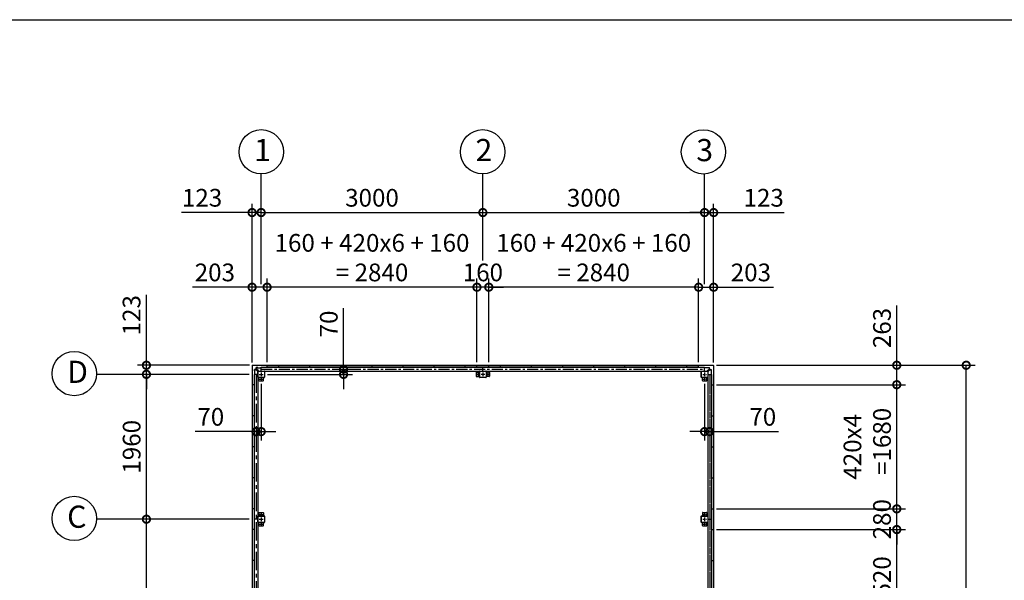
# Model space of a CAD drawing. Extents: x -4099 to 36466, y -2457 to 25853.
# Drawn here: x 9225 to 22549, y 18268 to 25853 of the extents above; entities that cross this region are included whole.
import ezdxf

# ---------------------------------------------------------------- set-up
doc = ezdxf.new("R2010")
doc.units = 0
doc.header["$LTSCALE"] = 4
doc.header["$PDMODE"] = 3
doc.header["$PDSIZE"] = 2
doc.linetypes.add('CENTER', pattern=[2, 1.25, -0.25, 0.25, -0.25])
doc.layers.get('0').update_dxf_attribs({"linetype": 'CONTINUOUS'})
doc.layers.get('DEFPOINTS').update_dxf_attribs({"linetype": 'CONTINUOUS'})
for name, color, linetype in [('センター', 3, 'CENTER'), ('仕様書枠', 230, 'CONTINUOUS'), ('寸法', 4, 'CONTINUOUS'), ('部品1', 7, 'CONTINUOUS')]:
    doc.layers.add(name, color=color, linetype=linetype)
doc.styles.get("Standard").update_dxf_attribs({"font": 'isocp.shx', "bigfont": 'bigfont.shx'})
doc.styles.add('STYLE1', font='isocp.shx', dxfattribs={"bigfont": 'bigfont.shx'})
doc.dimstyles.new('INABA_S80', dxfattribs={"dimscale": 80, "dimtxt": 2.5, "dimasz": 0.5, "dimexe": 0.5, "dimexo": 0.2, "dimgap": 0.8, "dimtad": 3, "dimdsep": 46, "dimtxsty": 'STANDARD', "dimblk1": 'DOT', "dimblk2": 'DOT', "dimsah": 1, "dimcen": 0, "dimclrt": 7, "dimadec": 0, "dimazin": 0, "dimtfac": 1, "dimtix": 1, "dimtmove": 0, "dimatfit": 2, "dimldrblk": 'DOT', "dimfxl": 1, "dimtolj": 1, "dimtzin": 0, "dimarcsym": 0})

# ---------------------------------------------------------------- blocks, each defined once
blk = doc.blocks.new('_DOTSMALL')
at = {"color": 0, "linetype": 'ByBlock', "ltscale": 50, "const_width": 0.5}
blk.add_lwpolyline([(-0.0625, 0, 1), (0.0625, 0, 1)], format="xyb", close=True, dxfattribs=at)
blk = doc.blocks.new('*D5')
at = {"layer": 'DEFPOINTS', "color": 0, "ltscale": 50}
for p in [(18616, 23244), (18493, 22234), (18616, 21175)]:
    blk.add_point(p, dxfattribs=at)
at = {"layer": '寸法', "color": 0, "lineweight": -2, "ltscale": 50}
for p, q in [((18493, 22274), (18493, 23364)), ((18616, 21215), (18616, 23364)), ((18493, 23244), (18293, 23244)), ((18493, 23244), (18616, 23244)), ((18616, 23244), (19570, 23244))]:
    blk.add_line(p, q, dxfattribs=at)
at = {"layer": '寸法', "color": 0, "lineweight": -2, "ltscale": 50, "xscale": 200, "yscale": 200, "zscale": 200}
blk.add_blockref('_DOTSMALL', (18493, 23244), dxfattribs=at)
at = {"layer": '寸法', "color": 0, "lineweight": -2, "ltscale": 50, "xscale": 200, "yscale": 200, "zscale": 200, "rotation": 180}
blk.add_blockref('_DOTSMALL', (18616, 23244), dxfattribs=at)
at = {"layer": '寸法', "color": 7, "ltscale": 50, "insert": (19293, 23444), "char_height": 240, "attachment_point": 5, "style": 'STYLE1'}
blk.add_mtext('\\A1;123', dxfattribs=at)
blk = doc.blocks.new('*D16')
at = {"layer": 'DEFPOINTS', "color": 0, "ltscale": 50}
for p in [(12538, 21055), (13492, 21125), (13608, 21125)]:
    blk.add_point(p, dxfattribs=at)
at = {"layer": '寸法', "color": 0, "lineweight": -2, "ltscale": 50}
for p, q in [((13608, 21125), (13608, 21949)), ((12578, 21055), (13728, 21055)), ((13532, 21125), (13728, 21125)), ((13608, 21055), (13608, 21125)), ((13608, 21055), (13608, 20855))]:
    blk.add_line(p, q, dxfattribs=at)
at = {"layer": '寸法', "color": 0, "lineweight": -2, "ltscale": 50, "xscale": 200, "yscale": 200, "zscale": 200}
for p, rotation in [((13608, 21125), 270), ((13608, 21055), 90)]:
    blk.add_blockref('_DOTSMALL', p, dxfattribs=dict(at, rotation=rotation))
at = {"layer": '寸法', "color": 7, "ltscale": 50, "insert": (13408, 21737), "char_height": 240, "attachment_point": 5, "rotation": 90, "style": 'STYLE1'}
blk.add_mtext('\\A1;70', dxfattribs=at)
blk = doc.blocks.new('*D17')
at = {"layer": 'DEFPOINTS', "color": 0, "ltscale": 50}
for p in [(12370, 23244), (12493, 22234), (12370, 21175)]:
    blk.add_point(p, dxfattribs=at)
at = {"layer": '寸法', "color": 0, "lineweight": -2, "ltscale": 50}
for p, q in [((12370, 21215), (12370, 23364)), ((12493, 22274), (12493, 23364)), ((12370, 23244), (11416, 23244)), ((12493, 23244), (12370, 23244)), ((12493, 23244), (12693, 23244))]:
    blk.add_line(p, q, dxfattribs=at)
at = {"layer": '寸法', "color": 0, "lineweight": -2, "ltscale": 50, "xscale": 200, "yscale": 200, "zscale": 200}
blk.add_blockref('_DOTSMALL', (12370, 23244), dxfattribs=at)
at = {"layer": '寸法', "color": 0, "lineweight": -2, "ltscale": 50, "xscale": 200, "yscale": 200, "zscale": 200, "rotation": 180}
blk.add_blockref('_DOTSMALL', (12493, 23244), dxfattribs=at)
at = {"layer": '寸法', "color": 7, "ltscale": 50, "insert": (11693, 23444), "char_height": 240, "attachment_point": 5, "style": 'STYLE1'}
blk.add_mtext('\\A1;123', dxfattribs=at)
blk = doc.blocks.new('*D18')
at = {"layer": 'DEFPOINTS', "color": 0, "ltscale": 50}
for p in [(12370, 22234), (12370, 21175), (12573, 21178)]:
    blk.add_point(p, dxfattribs=at)
at = {"layer": '寸法', "color": 0, "lineweight": -2, "ltscale": 50}
for p, q in [((12370, 21215), (12370, 22354)), ((12573, 21218), (12573, 22354)), ((12370, 22234), (11562, 22234)), ((12573, 22234), (12370, 22234))]:
    blk.add_line(p, q, dxfattribs=at)
at = {"layer": '寸法', "color": 0, "lineweight": -2, "ltscale": 50, "xscale": 200, "yscale": 200, "zscale": 200, "rotation": 180}
blk.add_blockref('_DOTSMALL', (12370, 22234), dxfattribs=at)
at = {"layer": '寸法', "color": 0, "lineweight": -2, "ltscale": 50, "xscale": 200, "yscale": 200, "zscale": 200}
blk.add_blockref('_DOTSMALL', (12573, 22234), dxfattribs=at)
at = {"layer": '寸法', "color": 7, "ltscale": 50, "insert": (11866, 22434), "char_height": 240, "attachment_point": 5, "style": 'STYLE1'}
blk.add_mtext('\\A1;203', dxfattribs=at)
blk = doc.blocks.new('*D19')
at = {"layer": 'DEFPOINTS', "color": 0, "ltscale": 50}
for p in [(12573, 22234), (12573, 21178), (15413, 21178)]:
    blk.add_point(p, dxfattribs=at)
at = {"layer": '寸法', "color": 0, "lineweight": -2, "ltscale": 50}
for p, q in [((12573, 21218), (12573, 22354)), ((15413, 21218), (15413, 22354)), ((15413, 22234), (12573, 22234))]:
    blk.add_line(p, q, dxfattribs=at)
at = {"layer": '寸法', "color": 0, "lineweight": -2, "ltscale": 50, "xscale": 200, "yscale": 200, "zscale": 200, "rotation": 180}
blk.add_blockref('_DOTSMALL', (12573, 22234), dxfattribs=at)
at = {"layer": '寸法', "color": 0, "lineweight": -2, "ltscale": 50, "xscale": 200, "yscale": 200, "zscale": 200}
blk.add_blockref('_DOTSMALL', (15413, 22234), dxfattribs=at)
at = {"layer": '寸法', "color": 7, "ltscale": 50, "insert": (13993, 22634), "char_height": 240, "attachment_point": 5, "style": 'STYLE1'}
blk.add_mtext('\\A1;160 + 420x6 + 160\\P= 2840', dxfattribs=at)
blk = doc.blocks.new('*D20')
at = {"layer": 'DEFPOINTS', "color": 0, "ltscale": 50}
for p in [(15413, 22234), (15413, 21178), (15573, 21178)]:
    blk.add_point(p, dxfattribs=at)
at = {"layer": '寸法', "color": 0, "lineweight": -2, "ltscale": 50}
for p, q in [((15413, 21218), (15413, 22354)), ((15573, 21218), (15573, 22354)), ((15413, 22234), (15213, 22234)), ((15573, 22234), (15413, 22234)), ((15573, 22234), (15773, 22234))]:
    blk.add_line(p, q, dxfattribs=at)
at = {"layer": '寸法', "color": 0, "lineweight": -2, "ltscale": 50, "xscale": 200, "yscale": 200, "zscale": 200}
blk.add_blockref('_DOTSMALL', (15413, 22234), dxfattribs=at)
at = {"layer": '寸法', "color": 0, "lineweight": -2, "ltscale": 50, "xscale": 200, "yscale": 200, "zscale": 200, "rotation": 180}
blk.add_blockref('_DOTSMALL', (15573, 22234), dxfattribs=at)
at = {"layer": '寸法', "color": 7, "ltscale": 50, "insert": (15493, 22434), "char_height": 240, "attachment_point": 5, "style": 'STYLE1'}
blk.add_mtext('\\A1;160', dxfattribs=at)
blk = doc.blocks.new('*D21')
at = {"layer": 'DEFPOINTS', "color": 0, "ltscale": 50}
for p in [(15573, 22234), (15573, 21178), (18413, 21178)]:
    blk.add_point(p, dxfattribs=at)
at = {"layer": '寸法', "color": 0, "lineweight": -2, "ltscale": 50}
for p, q in [((15573, 21218), (15573, 22354)), ((18413, 21218), (18413, 22354)), ((18413, 22234), (15573, 22234))]:
    blk.add_line(p, q, dxfattribs=at)
at = {"layer": '寸法', "color": 0, "lineweight": -2, "ltscale": 50, "xscale": 200, "yscale": 200, "zscale": 200, "rotation": 180}
blk.add_blockref('_DOTSMALL', (15573, 22234), dxfattribs=at)
at = {"layer": '寸法', "color": 0, "lineweight": -2, "ltscale": 50, "xscale": 200, "yscale": 200, "zscale": 200}
blk.add_blockref('_DOTSMALL', (18413, 22234), dxfattribs=at)
at = {"layer": '寸法', "color": 7, "ltscale": 50, "insert": (16993, 22634), "char_height": 240, "attachment_point": 5, "style": 'STYLE1'}
blk.add_mtext('\\A1;160 + 420x6 + 160\\P= 2840', dxfattribs=at)
blk = doc.blocks.new('*D22')
at = {"layer": 'DEFPOINTS', "color": 0, "ltscale": 50}
for p in [(18413, 22234), (18413, 21178), (18616, 21175)]:
    blk.add_point(p, dxfattribs=at)
at = {"layer": '寸法', "color": 0, "lineweight": -2, "ltscale": 50}
for p, q in [((18413, 21218), (18413, 22354)), ((18616, 21215), (18616, 22354)), ((18413, 22234), (18616, 22234)), ((18616, 22234), (19424, 22234))]:
    blk.add_line(p, q, dxfattribs=at)
at = {"layer": '寸法', "color": 0, "lineweight": -2, "ltscale": 50, "xscale": 200, "yscale": 200, "zscale": 200, "rotation": 180}
blk.add_blockref('_DOTSMALL', (18413, 22234), dxfattribs=at)
at = {"layer": '寸法', "color": 0, "lineweight": -2, "ltscale": 50, "xscale": 200, "yscale": 200, "zscale": 200}
blk.add_blockref('_DOTSMALL', (18616, 22234), dxfattribs=at)
at = {"layer": '寸法', "color": 7, "ltscale": 50, "insert": (19120, 22434), "char_height": 240, "attachment_point": 5, "style": 'STYLE1'}
blk.add_mtext('\\A1;203', dxfattribs=at)
blk = doc.blocks.new('*D25')
at = {"layer": 'DEFPOINTS', "color": 0, "ltscale": 50}
for p in [(12493, 20965), (12423, 20381), (12423, 20280)]:
    blk.add_point(p, dxfattribs=at)
at = {"layer": '寸法', "color": 0, "lineweight": -2, "ltscale": 50}
for p, q in [((12493, 20925), (12493, 20160)), ((12423, 20280), (11599, 20280)), ((12423, 20341), (12423, 20160)), ((12493, 20280), (12423, 20280)), ((12493, 20280), (12693, 20280))]:
    blk.add_line(p, q, dxfattribs=at)
at = {"layer": '寸法', "color": 0, "lineweight": -2, "ltscale": 50, "xscale": 200, "yscale": 200, "zscale": 200}
blk.add_blockref('_DOTSMALL', (12423, 20280), dxfattribs=at)
at = {"layer": '寸法', "color": 0, "lineweight": -2, "ltscale": 50, "xscale": 200, "yscale": 200, "zscale": 200, "rotation": 180}
blk.add_blockref('_DOTSMALL', (12493, 20280), dxfattribs=at)
at = {"layer": '寸法', "color": 7, "ltscale": 50, "insert": (11811, 20480), "char_height": 240, "attachment_point": 5, "style": 'STYLE1'}
blk.add_mtext('\\A1;70', dxfattribs=at)
blk = doc.blocks.new('*D2')
at = {"layer": 'DEFPOINTS', "color": 0, "ltscale": 50}
for p in [(18493, 20965), (18563, 20394), (18563, 20280)]:
    blk.add_point(p, dxfattribs=at)
at = {"layer": '寸法', "color": 0, "lineweight": -2, "ltscale": 50}
for p, q in [((18493, 20925), (18493, 20160)), ((18493, 20280), (18293, 20280)), ((18493, 20280), (18563, 20280)), ((18563, 20354), (18563, 20160)), ((18563, 20280), (19493, 20280))]:
    blk.add_line(p, q, dxfattribs=at)
at = {"layer": '寸法', "color": 0, "lineweight": -2, "ltscale": 50, "xscale": 200, "yscale": 200, "zscale": 200}
blk.add_blockref('_DOTSMALL', (18493, 20280), dxfattribs=at)
at = {"layer": '寸法', "color": 0, "lineweight": -2, "ltscale": 50, "xscale": 200, "yscale": 200, "zscale": 200, "rotation": 180}
blk.add_blockref('_DOTSMALL', (18563, 20280), dxfattribs=at)
at = {"layer": '寸法', "color": 7, "ltscale": 50, "insert": (19281, 20480), "char_height": 240, "attachment_point": 5, "style": 'STYLE1'}
blk.add_mtext('\\A1;70', dxfattribs=at)
blk = doc.blocks.new('*D3')
at = {"layer": 'DEFPOINTS', "color": 0, "ltscale": 50}
for p in [(18493, 23244), (15493, 22554), (18493, 22234)]:
    blk.add_point(p, dxfattribs=at)
at = {"layer": '寸法', "color": 0, "lineweight": -2, "ltscale": 50}
for p, q in [((15493, 22594), (15493, 23364)), ((18493, 22274), (18493, 23364)), ((15493, 23244), (18493, 23244))]:
    blk.add_line(p, q, dxfattribs=at)
at = {"layer": '寸法', "color": 0, "lineweight": -2, "ltscale": 50, "xscale": 200, "yscale": 200, "zscale": 200, "rotation": 180}
blk.add_blockref('_DOTSMALL', (15493, 23244), dxfattribs=at)
at = {"layer": '寸法', "color": 0, "lineweight": -2, "ltscale": 50, "xscale": 200, "yscale": 200, "zscale": 200}
blk.add_blockref('_DOTSMALL', (18493, 23244), dxfattribs=at)
at = {"layer": '寸法', "color": 7, "ltscale": 50, "insert": (16993, 23444), "char_height": 240, "attachment_point": 5, "style": 'STYLE1'}
blk.add_mtext('\\A1;3000', dxfattribs=at)
blk = doc.blocks.new('*D4')
at = {"layer": 'DEFPOINTS', "color": 0, "ltscale": 50}
for p in [(15493, 23244), (15493, 22554), (12493, 22234)]:
    blk.add_point(p, dxfattribs=at)
at = {"layer": '寸法', "color": 0, "lineweight": -2, "ltscale": 50}
for p, q in [((12493, 22274), (12493, 23364)), ((15493, 22594), (15493, 23364)), ((12493, 23244), (15493, 23244))]:
    blk.add_line(p, q, dxfattribs=at)
at = {"layer": '寸法', "color": 0, "lineweight": -2, "ltscale": 50, "xscale": 200, "yscale": 200, "zscale": 200, "rotation": 180}
blk.add_blockref('_DOTSMALL', (12493, 23244), dxfattribs=at)
at = {"layer": '寸法', "color": 0, "lineweight": -2, "ltscale": 50, "xscale": 200, "yscale": 200, "zscale": 200}
blk.add_blockref('_DOTSMALL', (15493, 23244), dxfattribs=at)
at = {"layer": '寸法', "color": 7, "ltscale": 50, "insert": (13993, 23444), "char_height": 240, "attachment_point": 5, "style": 'STYLE1'}
blk.add_mtext('\\A1;3000', dxfattribs=at)
blk = doc.blocks.new('*D26')
at = {"layer": 'DEFPOINTS', "color": 0, "ltscale": 50}
for p in [(18616, 18955), (21094, 18955), (18616, 16435)]:
    blk.add_point(p, dxfattribs=at)
at = {"layer": '寸法', "color": 0, "lineweight": -2, "ltscale": 50}
for p, q in [((18656, 18955), (21214, 18955)), ((21094, 16435), (21094, 18955)), ((18656, 16435), (21214, 16435))]:
    blk.add_line(p, q, dxfattribs=at)
at = {"layer": '寸法', "color": 0, "lineweight": -2, "ltscale": 50, "xscale": 200, "yscale": 200, "zscale": 200}
for p, rotation in [((21094, 18955), 90), ((21094, 16435), 270)]:
    blk.add_blockref('_DOTSMALL', p, dxfattribs=dict(at, rotation=rotation))
at = {"layer": '寸法', "color": 7, "ltscale": 50, "insert": (20894, 17695), "char_height": 240, "attachment_point": 5, "rotation": 90, "style": 'STYLE1'}
blk.add_mtext('\\A1;420x6=2520', dxfattribs=at)
blk = doc.blocks.new('*D27')
at = {"layer": 'DEFPOINTS', "color": 0, "ltscale": 50}
for p in [(18613, 21178), (22034, 21178), (18613, 13372)]:
    blk.add_point(p, dxfattribs=at)
at = {"layer": '寸法', "color": 0, "lineweight": -2, "ltscale": 50}
for p, q in [((18653, 21178), (22154, 21178)), ((22034, 13372), (22034, 21178)), ((18653, 13372), (22154, 13372))]:
    blk.add_line(p, q, dxfattribs=at)
at = {"layer": '寸法', "color": 0, "lineweight": -2, "ltscale": 50, "xscale": 200, "yscale": 200, "zscale": 200}
for p, rotation in [((22034, 21178), 90), ((22034, 13372), 270)]:
    blk.add_blockref('_DOTSMALL', p, dxfattribs=dict(at, rotation=rotation))
at = {"layer": '寸法', "color": 7, "ltscale": 50, "insert": (21834, 17275), "char_height": 240, "attachment_point": 5, "rotation": 90, "style": 'STYLE1'}
blk.add_mtext('\\A1;7806', dxfattribs=at)
blk = doc.blocks.new('*D31')
at = {"layer": 'DEFPOINTS', "color": 0, "ltscale": 50}
for p in [(18613, 21178), (21094, 21178), (18616, 20915)]:
    blk.add_point(p, dxfattribs=at)
at = {"layer": '寸法', "color": 0, "lineweight": -2, "ltscale": 50}
for p, q in [((21094, 21178), (21094, 21986)), ((18653, 21178), (21214, 21178)), ((21094, 20915), (21094, 21178)), ((18656, 20915), (21214, 20915))]:
    blk.add_line(p, q, dxfattribs=at)
at = {"layer": '寸法', "color": 0, "lineweight": -2, "ltscale": 50, "xscale": 200, "yscale": 200, "zscale": 200}
for p, rotation in [((21094, 21178), 90), ((21094, 20915), 270)]:
    blk.add_blockref('_DOTSMALL', p, dxfattribs=dict(at, rotation=rotation))
at = {"layer": '寸法', "color": 7, "ltscale": 50, "insert": (20894, 21682), "char_height": 240, "attachment_point": 5, "rotation": 90, "style": 'STYLE1'}
blk.add_mtext('\\A1;263', dxfattribs=at)
blk = doc.blocks.new('*D32')
at = {"layer": 'DEFPOINTS', "color": 0, "ltscale": 50}
for p in [(10940, 19095), (12370, 19095), (12370, 16295)]:
    blk.add_point(p, dxfattribs=at)
at = {"layer": '寸法', "color": 0, "lineweight": -2, "ltscale": 50}
for p, q in [((12330, 19095), (10820, 19095)), ((10940, 16295), (10940, 19095)), ((12330, 16295), (10820, 16295))]:
    blk.add_line(p, q, dxfattribs=at)
at = {"layer": '寸法', "color": 0, "lineweight": -2, "ltscale": 50, "xscale": 200, "yscale": 200, "zscale": 200}
for p, rotation in [((10940, 19095), 90), ((10940, 16295), 270)]:
    blk.add_blockref('_DOTSMALL', p, dxfattribs=dict(at, rotation=rotation))
at = {"layer": '寸法', "color": 7, "ltscale": 50, "insert": (10739, 17695), "char_height": 240, "attachment_point": 5, "rotation": 90, "style": 'STYLE1'}
blk.add_mtext('\\A1;2800', dxfattribs=at)
blk = doc.blocks.new('*D35')
at = {"layer": 'DEFPOINTS', "color": 0, "ltscale": 50}
for p in [(10940, 21178), (12370, 21055), (12373, 21178)]:
    blk.add_point(p, dxfattribs=at)
at = {"layer": '寸法', "color": 0, "lineweight": -2, "ltscale": 50}
for p, q in [((10940, 21178), (10940, 22132)), ((12333, 21178), (10820, 21178)), ((12330, 21055), (10820, 21055)), ((10940, 21055), (10940, 21178)), ((10940, 21055), (10940, 20855))]:
    blk.add_line(p, q, dxfattribs=at)
at = {"layer": '寸法', "color": 0, "lineweight": -2, "ltscale": 50, "xscale": 200, "yscale": 200, "zscale": 200}
for p, rotation in [((10940, 21178), 270), ((10940, 21055), 90)]:
    blk.add_blockref('_DOTSMALL', p, dxfattribs=dict(at, rotation=rotation))
at = {"layer": '寸法', "color": 7, "ltscale": 50, "insert": (10739, 21855), "char_height": 240, "attachment_point": 5, "rotation": 90, "style": 'STYLE1'}
blk.add_mtext('\\A1;123', dxfattribs=at)
blk = doc.blocks.new('*D37')
at = {"layer": 'DEFPOINTS', "color": 0, "ltscale": 50}
for p in [(10940, 21055), (12370, 21055), (12370, 19095)]:
    blk.add_point(p, dxfattribs=at)
at = {"layer": '寸法', "color": 0, "lineweight": -2, "ltscale": 50}
for p, q in [((12330, 21055), (10820, 21055)), ((10940, 19095), (10940, 21055)), ((12330, 19095), (10820, 19095))]:
    blk.add_line(p, q, dxfattribs=at)
at = {"layer": '寸法', "color": 0, "lineweight": -2, "ltscale": 50, "xscale": 200, "yscale": 200, "zscale": 200}
for p, rotation in [((10940, 21055), 90), ((10940, 19095), 270)]:
    blk.add_blockref('_DOTSMALL', p, dxfattribs=dict(at, rotation=rotation))
at = {"layer": '寸法', "color": 7, "ltscale": 50, "insert": (10740, 20075), "char_height": 240, "attachment_point": 5, "rotation": 90, "style": 'STYLE1'}
blk.add_mtext('\\A1;1960', dxfattribs=at)
blk = doc.blocks.new('*D39')
at = {"layer": 'DEFPOINTS', "color": 0, "ltscale": 50}
for p in [(18616, 19235), (21094, 19235), (18616, 18955)]:
    blk.add_point(p, dxfattribs=at)
at = {"layer": '寸法', "color": 0, "lineweight": -2, "ltscale": 50}
for p, q in [((21094, 19235), (21094, 19435)), ((18656, 19235), (21214, 19235)), ((21094, 18955), (21094, 19235)), ((18656, 18955), (21214, 18955)), ((21094, 18955), (21094, 18755))]:
    blk.add_line(p, q, dxfattribs=at)
at = {"layer": '寸法', "color": 0, "lineweight": -2, "ltscale": 50, "xscale": 200, "yscale": 200, "zscale": 200}
for p, rotation in [((21094, 19235), 270), ((21094, 18955), 90)]:
    blk.add_blockref('_DOTSMALL', p, dxfattribs=dict(at, rotation=rotation))
at = {"layer": '寸法', "color": 7, "ltscale": 50, "insert": (20894, 19095), "char_height": 240, "attachment_point": 5, "rotation": 90, "style": 'STYLE1'}
blk.add_mtext('\\A1;280', dxfattribs=at)
blk = doc.blocks.new('*D38')
at = {"layer": 'DEFPOINTS', "color": 0, "ltscale": 50}
for p in [(18616, 20915), (21094, 20915), (18616, 19235)]:
    blk.add_point(p, dxfattribs=at)
at = {"layer": '寸法', "color": 0, "lineweight": -2, "ltscale": 50}
for p, q in [((18656, 20915), (21214, 20915)), ((21094, 19235), (21094, 20915)), ((18656, 19235), (21214, 19235))]:
    blk.add_line(p, q, dxfattribs=at)
at = {"layer": '寸法', "color": 0, "lineweight": -2, "ltscale": 50, "xscale": 200, "yscale": 200, "zscale": 200}
for p, rotation in [((21094, 20915), 90), ((21094, 19235), 270)]:
    blk.add_blockref('_DOTSMALL', p, dxfattribs=dict(at, rotation=rotation))
at = {"layer": '寸法', "color": 7, "ltscale": 50, "insert": (20694, 20075), "char_height": 240, "attachment_point": 5, "rotation": 90, "style": 'STYLE1'}
blk.add_mtext('\\A1;420x4\\P  =1680', dxfattribs=at)

msp = doc.modelspace()

# ---------------------------------------------------------------- linework, layer by layer
at = {"layer": 'センター', "ltscale": 50}
msp.add_line((12422.986, 21055.24), (12422.986, 13495.24), dxfattribs=at)
at = {"layer": 'センター', "ltscale": 5}
for p, q in [((12467.986, 21055.24), (12517.986, 21055.24)), ((12492.986, 21080.24), (12492.986, 21030.24)), ((15452.986, 21055.24), (15402.986, 21055.24)), ((15427.986, 21080.24), (15427.986, 21030.24)), ((15517.986, 21055.24), (15467.986, 21055.24)), ((15492.986, 21080.24), (15492.986, 21030.24)), ((15582.986, 21055.24), (15532.986, 21055.24)), ((15557.986, 21080.24), (15557.986, 21030.24)), ((18467.986, 21055.24), (18517.986, 21055.24)), ((18492.986, 21080.24), (18492.986, 21030.24)), ((18562.986, 21055.24), (18562.986, 13495.24)), ((12467.986, 20990.24), (12517.986, 20990.24)), ((12492.986, 21015.24), (12492.986, 20965.24)), ((18467.986, 20990.24), (18517.986, 20990.24)), ((18492.986, 21015.24), (18492.986, 20965.24)), ((12467.986, 19160.24), (12517.986, 19160.24)), ((12467.986, 19095.24), (12517.986, 19095.24)), ((12492.986, 19185.24), (12492.986, 19135.24)), ((12492.986, 19120.24), (12492.986, 19070.24)), ((12492.986, 19055.24), (12492.986, 19005.24)), ((18467.986, 19160.24), (18517.986, 19160.24)), ((18467.986, 19095.24), (18517.986, 19095.24)), ((18492.986, 19185.24), (18492.986, 19135.24)), ((18492.986, 19120.24), (18492.986, 19070.24)), ((18492.986, 19055.24), (18492.986, 19005.24)), ((12467.986, 19030.24), (12517.986, 19030.24)), ((18467.986, 19030.24), (18517.986, 19030.24))]:
    msp.add_line(p, q, dxfattribs=at)
at = {"layer": 'センター', "ltscale": 30}
msp.add_line((12492.986, 21125.24), (18492.986, 21125.24), dxfattribs=at)
at = {"layer": '仕様書枠', "ltscale": 50}
msp.add_line((-4099.111, 25853.448), (36118.889, 25853.448), dxfattribs=at)
at = {"layer": '寸法', "ltscale": 50}
for p, q in [((12492.986, 23244.219), (12492.986, 23765.803)), ((15492.986, 23244.377), (15492.986, 23765.961)), ((18492.986, 23244.377), (18492.986, 23765.961)), ((11298.612, 21055.24), (10263.791, 21055.24)), ((11298.612, 19095.24), (10263.791, 19095.24))]:
    msp.add_line(p, q, dxfattribs=at)
at = {"layer": '部品1', "ltscale": 50}
for p, q in [((12369.986, 21175.24), (12369.986, 18115.24)), ((12372.986, 21178.24), (18612.986, 21178.24)), ((12447.986, 21055.24), (12397.486, 21055.24)), ((12397.486, 21055.24), (12397.486, 19095.24)), ((12397.486, 21055.24), (12397.486, 16295.24)), ((12447.986, 21015.24), (12447.986, 21095.24)), ((12447.986, 21055.24), (12447.986, 19095.24)), ((12450.286, 21015.24), (12450.286, 21095.24)), ((12452.986, 21100.24), (12532.986, 21100.24)), ((12452.986, 21097.94), (12532.986, 21097.94)), ((12492.986, 21150.74), (15492.986, 21150.74)), ((12492.986, 21100.24), (12492.986, 21150.74)), ((12492.986, 21100.24), (15492.986, 21100.24)), ((12572.986, 21151.24), (12572.986, 21178.24)), ((18412.986, 21151.24), (12572.986, 21151.24)), ((18412.986, 21151.24), (12572.986, 21151.24)), ((12732.986, 21151.24), (12732.986, 21178.24)), ((13152.986, 21151.24), (13152.986, 21178.24)), ((13572.986, 21151.24), (13572.986, 21178.24)), ((13992.986, 21151.24), (13992.986, 21178.24)), ((14412.986, 21151.24), (14412.986, 21178.24)), ((14832.986, 21151.24), (14832.986, 21178.24)), ((15252.986, 21151.24), (15252.986, 21178.24)), ((15407.986, 21085.24), (15447.986, 21085.24)), ((15412.986, 21151.24), (15412.986, 21178.24)), ((15452.986, 21100.24), (15532.986, 21100.24)), ((15452.986, 21097.94), (15532.986, 21097.94)), ((15492.986, 21150.74), (18492.986, 21150.74)), ((15492.986, 21100.24), (15492.986, 21150.74)), ((15492.986, 21100.24), (18492.986, 21100.24)), ((15577.986, 21085.24), (15537.986, 21085.24)), ((15572.986, 21151.24), (15572.986, 21178.24)), ((15732.986, 21151.24), (15732.986, 21178.24)), ((16152.986, 21151.24), (16152.986, 21178.24)), ((16572.986, 21151.24), (16572.986, 21178.24)), ((16992.986, 21151.24), (16992.986, 21178.24)), ((17412.986, 21151.24), (17412.986, 21178.24)), ((17832.986, 21151.24), (17832.986, 21178.24)), ((18252.986, 21151.24), (18252.986, 21178.24)), ((18412.986, 21151.24), (18412.986, 21178.24)), ((18447.986, 21015.24), (18447.986, 21095.24)), ((18450.286, 21015.24), (18450.286, 21095.24)), ((18452.986, 21100.24), (18532.986, 21100.24)), ((18452.986, 21097.94), (18532.986, 21097.94)), ((18492.986, 21100.24), (18492.986, 21150.74)), ((18492.986, 21150.74), (18492.986, 21150.74)), ((18492.986, 21100.24), (18492.986, 21100.24)), ((18535.686, 21095.24), (18535.686, 21015.24)), ((18537.986, 21095.24), (18537.986, 21015.24)), ((18537.986, 21055.24), (18588.486, 21055.24)), ((18537.986, 21055.24), (18537.986, 19095.24)), ((18588.486, 21055.24), (18588.486, 19095.24)), ((18588.486, 21055.24), (18588.486, 16295.24)), ((18615.986, 21175.24), (18615.986, 18115.24)), ((12462.986, 20970.24), (12462.986, 21010.24)), ((12467.986, 20965.24), (12517.986, 20965.24)), ((18467.986, 20965.24), (18517.986, 20965.24)), ((12396.986, 20915.24), (12369.986, 20915.24)), ((12396.986, 20915.24), (12396.986, 19235.24)), ((12396.986, 20915.24), (12396.986, 16435.24)), ((18588.986, 20915.24), (18588.986, 13635.24)), ((18588.986, 20915.24), (18615.986, 20915.24)), ((18588.986, 20915.24), (18588.986, 19235.24)), ((12396.986, 20495.24), (12369.986, 20495.24)), ((18588.986, 20495.24), (18615.986, 20495.24)), ((12396.986, 20075.24), (12369.986, 20075.24)), ((18588.986, 20075.24), (18615.986, 20075.24)), ((12396.986, 19655.24), (12369.986, 19655.24)), ((18588.986, 19655.24), (18615.986, 19655.24)), ((12396.986, 19235.24), (12369.986, 19235.24)), ((18588.986, 19235.24), (18615.986, 19235.24)), ((12397.486, 19095.24), (12397.486, 18561.39)), ((12447.986, 19095.24), (12397.486, 19095.24)), ((12447.986, 19055.24), (12447.986, 19135.24)), ((12447.986, 19095.24), (12447.986, 16295.24)), ((12450.286, 19055.24), (12450.286, 19135.24)), ((18522.986, 19180.24), (18522.986, 19140.24)), ((18535.686, 19135.24), (18535.686, 19055.24)), ((18537.986, 19135.24), (18537.986, 19055.24)), ((18537.986, 19095.24), (18537.986, 16295.24)), ((18537.986, 19095.24), (18588.486, 19095.24)), ((18588.486, 19095.24), (18588.486, 18561.391)), ((12396.986, 18955.24), (12369.986, 18955.24)), ((12396.986, 18955.24), (12396.986, 18561.39)), ((18522.986, 19010.24), (18522.986, 19050.24)), ((18588.986, 18955.24), (18588.986, 18561.391)), ((18588.986, 18955.24), (18615.986, 18955.24)), ((12396.986, 18535.24), (12369.986, 18535.24)), ((18588.986, 18535.24), (18615.986, 18535.24))]:
    msp.add_line(p, q, dxfattribs=at)
at = {"layer": '部品1', "ltscale": 10}
for p, q in [((12414.315, 21122.74), (12401.486, 21122.74)), ((12401.486, 21102.74), (12401.486, 21122.74)), ((12403.086, 21122.74), (12403.086, 21055.24)), ((12446.386, 21092.74), (12417.85, 21121.276)), ((12445.486, 21146.74), (12425.486, 21146.74)), ((12425.486, 21133.911), (12425.486, 21146.74)), ((12425.486, 21145.14), (12492.986, 21145.14)), ((12455.486, 21101.84), (12426.95, 21130.376)), ((12447.986, 21092.74), (12446.386, 21092.74)), ((12455.486, 21100.24), (12455.486, 21101.84)), ((18560.486, 21145.14), (18492.986, 21145.14)), ((18530.486, 21101.84), (18559.021, 21130.376)), ((18530.486, 21100.24), (18530.486, 21101.84)), ((18537.986, 21092.74), (18539.586, 21092.74)), ((18539.586, 21092.74), (18568.121, 21121.276)), ((18540.486, 21146.74), (18560.486, 21146.74)), ((18560.486, 21133.911), (18560.486, 21146.74)), ((18571.657, 21122.74), (18584.486, 21122.74)), ((18582.886, 21122.74), (18582.886, 21055.24)), ((18584.486, 21102.74), (18584.486, 21122.74))]:
    msp.add_line(p, q, dxfattribs=at)
at = {"layer": '部品1'}
for p, q in [((12403.086, 21102.74), (12401.486, 21102.74)), ((12445.486, 21145.14), (12445.486, 21146.74)), ((18540.486, 21145.14), (18540.486, 21146.74)), ((18582.886, 21102.74), (18584.486, 21102.74))]:
    msp.add_line(p, q, dxfattribs=at)
at = {"layer": '部品1', "ltscale": 5}
for p, q in [((12535.686, 21095.24), (12535.686, 21015.24)), ((12537.986, 21095.24), (12537.986, 21015.24)), ((15402.986, 21080.24), (15402.986, 21030.24)), ((15447.986, 21015.24), (15447.986, 21095.24)), ((15450.286, 21015.24), (15450.286, 21095.24)), ((15535.686, 21095.24), (15535.686, 21015.24)), ((15537.986, 21095.24), (15537.986, 21015.24)), ((15582.986, 21080.24), (15582.986, 21030.24)), ((12532.986, 21012.54), (12452.986, 21012.54)), ((12532.986, 21010.24), (12452.986, 21010.24)), ((12522.986, 20970.24), (12522.986, 21010.24)), ((15407.986, 21025.24), (15447.986, 21025.24)), ((15532.986, 21012.54), (15452.986, 21012.54)), ((15532.986, 21010.24), (15452.986, 21010.24)), ((15577.986, 21025.24), (15537.986, 21025.24)), ((18532.986, 21012.54), (18452.986, 21012.54)), ((18532.986, 21010.24), (18452.986, 21010.24)), ((18462.986, 20970.24), (18462.986, 21010.24)), ((18522.986, 20970.24), (18522.986, 21010.24)), ((12452.986, 19140.24), (12532.986, 19140.24)), ((12452.986, 19137.94), (12532.986, 19137.94)), ((12462.986, 19180.24), (12462.986, 19140.24)), ((12467.986, 19185.24), (12517.986, 19185.24)), ((12522.986, 19180.24), (12522.986, 19140.24)), ((12535.686, 19135.24), (12535.686, 19055.24)), ((12537.986, 19135.24), (12537.986, 19055.24)), ((18447.986, 19055.24), (18447.986, 19135.24)), ((18450.286, 19055.24), (18450.286, 19135.24)), ((18452.986, 19140.24), (18532.986, 19140.24)), ((18452.986, 19137.94), (18532.986, 19137.94)), ((18462.986, 19180.24), (18462.986, 19140.24)), ((18467.986, 19185.24), (18517.986, 19185.24)), ((12532.986, 19052.54), (12452.986, 19052.54)), ((12532.986, 19050.24), (12452.986, 19050.24)), ((12462.986, 19010.24), (12462.986, 19050.24)), ((12467.986, 19005.24), (12517.986, 19005.24)), ((12522.986, 19010.24), (12522.986, 19050.24)), ((18532.986, 19052.54), (18452.986, 19052.54)), ((18532.986, 19050.24), (18452.986, 19050.24)), ((18462.986, 19010.24), (18462.986, 19050.24)), ((18467.986, 19005.24), (18517.986, 19005.24))]:
    msp.add_line(p, q, dxfattribs=at)
at = {"layer": '部品1', "ltscale": 50}
for centre in [(12494.439, 24065.801), (15490.028, 24065.947), (18477.903, 24065.536), (9963.976, 21065.193), (9963.976, 19105.193)]:
    msp.add_circle(centre, 300, dxfattribs=at)
at = {"layer": '部品1', "ltscale": 5}
for centre in [(15427.986, 21055.24), (15557.986, 21055.24), (12492.986, 20990.24), (18492.986, 20990.24), (12492.986, 19160.24), (18492.986, 19160.24), (12492.986, 19030.24), (18492.986, 19030.24)]:
    msp.add_circle(centre, 7.5, dxfattribs=at)
at = {"layer": '部品1', "ltscale": 50}
for centre, radius, start, end in [((12372.986, 21175.24), 3, 90, 180), ((12452.986, 21095.24), 5, 90, 180), ((12452.986, 21095.24), 2.7, 90, 180), ((12532.986, 21095.24), 5, 0, 90), ((12532.986, 21095.24), 2.7, 0, 90), ((15407.986, 21080.24), 5, 90, 180), ((15452.986, 21095.24), 5, 90, 180), ((15452.986, 21095.24), 2.7, 90, 180), ((15532.986, 21095.24), 5, 0, 90), ((15532.986, 21095.24), 2.7, 0, 90), ((15577.986, 21080.24), 5, 0, 90), ((18452.986, 21095.24), 5, 90, 180), ((18452.986, 21095.24), 2.7, 90, 180), ((18532.986, 21095.24), 5, 0, 90), ((18532.986, 21095.24), 2.7, 0, 90), ((18612.986, 21175.24), 3, 0, 90), ((12452.986, 21015.24), 5, 180, 270), ((12452.986, 21015.24), 2.7, 180, 270), ((12467.986, 20970.24), 5, 180, 270), ((18452.986, 21015.24), 5, 180, 270), ((18452.986, 21015.24), 2.7, 180, 270), ((18467.986, 20970.24), 5, 180, 270), ((18517.986, 20970.24), 5, 270, 0), ((18532.986, 21015.24), 2.7, 270, 0), ((18532.986, 21015.24), 5, 270, 0), ((18517.986, 19180.24), 5, 0, 90), ((18532.986, 19135.24), 5, 0, 90), ((18532.986, 19135.24), 2.7, 0, 90), ((18532.986, 19055.24), 2.7, 270, 0), ((18532.986, 19055.24), 5, 270, 0), ((18517.986, 19010.24), 5, 270, 0)]:
    msp.add_arc(centre, radius, start, end, dxfattribs=at)
at = {"layer": '部品1', "ltscale": 10}
for centre, start, end in [((12414.315, 21117.74), 45, 90), ((12430.486, 21133.911), 180, 225), ((18555.486, 21133.911), 315, 0), ((18571.657, 21117.74), 90, 135)]:
    msp.add_arc(centre, 5, start, end, dxfattribs=at)
at = {"layer": '部品1', "ltscale": 5}
for centre, radius, start, end in [((12517.986, 20970.24), 5, 270, 0), ((12532.986, 21015.24), 5, 270, 0), ((12532.986, 21015.24), 2.7, 270, 0), ((15407.986, 21030.24), 5, 180, 270), ((15452.986, 21015.24), 5, 180, 270), ((15452.986, 21015.24), 2.7, 180, 270), ((15532.986, 21015.24), 2.7, 270, 0), ((15532.986, 21015.24), 5, 270, 0), ((15577.986, 21030.24), 5, 270, 0), ((12452.986, 19135.24), 5, 90, 180), ((12452.986, 19055.24), 5, 180, 270), ((12452.986, 19135.24), 2.7, 90, 180), ((12452.986, 19055.24), 2.7, 180, 270), ((12467.986, 19180.24), 5, 90, 180), ((12517.986, 19180.24), 5, 0, 90), ((12532.986, 19135.24), 5, 0, 90), ((12532.986, 19135.24), 2.7, 0, 90), ((12532.986, 19055.24), 5, 270, 0), ((12532.986, 19055.24), 2.7, 270, 0), ((18452.986, 19135.24), 5, 90, 180), ((18452.986, 19055.24), 5, 180, 270), ((18452.986, 19135.24), 2.7, 90, 180), ((18452.986, 19055.24), 2.7, 180, 270), ((18467.986, 19180.24), 5, 90, 180), ((12467.986, 19010.24), 5, 180, 270), ((12517.986, 19010.24), 5, 270, 0), ((18467.986, 19010.24), 5, 180, 270)]:
    msp.add_arc(centre, radius, start, end, dxfattribs=at)

# ---------------------------------------------------------------- texts
at = {"layer": '部品1', "ltscale": 50, "style": 'STYLE1'}
for s, p in [('1', (12397.775, 23939.434)), ('2', (15393.364, 23939.579)), ('3', (18381.239, 23939.169)), ('D', (9867.312, 20938.826)), ('C', (9867.312, 18978.826))]:
    msp.add_text(s, height=300, dxfattribs=at).set_placement(p)

# ---------------------------------------------------------------- dimensions: what is measured, and where the dimension line sits
at = {"layer": '寸法', "ltscale": 50}
for base, p1, p2, picture, middle in [((12572.986, 22234.318), (15412.986, 21178.24), (12572.986, 21178.24), '*D19', (13992.986, 22634.365)), ((15572.986, 22234.318), (18412.986, 21178.24), (15572.986, 21178.24), '*D21', (16992.986, 22634.365))]:
    dim = msp.add_linear_dim(base=base, p1=p1, p2=p2, text='160 + 420x6 + 160\\P= <>', dimstyle='INABA_S80', override={"dimtxt": 3, "dimasz": 2.5, "dimexe": 1.5, "dimexo": 0.5, "dimgap": 1, "dimtxsty": 'STYLE1', "dimblk1": 'DOTSMALL', "dimblk2": 'DOTSMALL', "dimatfit": 3}, dxfattribs=at)
    dim.commit()
    dim.dimension.update_dxf_attribs({"geometry": picture, "text_midpoint": middle})
for base, p1, p2, picture, middle in [((12369.986, 23244.219), (12492.986, 22234.318), (12369.986, 21175.24), '*D17', (11693.015, 23244.219)), ((18615.986, 23244.219), (18492.986, 22234.318), (18615.986, 21175.24), '*D5', (19292.956, 23244.219)), ((12369.986, 22234.318), (12572.986, 21178.24), (12369.986, 21175.24), '*D18', (11865.968, 22234.318)), ((18412.986, 22234.318), (18615.986, 21175.24), (18412.986, 21178.24), '*D22', (19120.004, 22234.318)), ((12422.986, 20280.359), (12492.986, 20965.24), (12422.986, 20380.786), '*D25', (11810.891, 20280.359))]:
    dim = msp.add_linear_dim(base=base, p1=p1, p2=p2, dimstyle='INABA_S80', override={"dimtxt": 3, "dimasz": 2.5, "dimexe": 1.5, "dimexo": 0.5, "dimgap": 1, "dimtxsty": 'STYLE1', "dimblk1": 'DOTSMALL', "dimblk2": 'DOTSMALL', "dimatfit": 3}, dxfattribs=at)
    dim.commit()
    dim.dimension.update_dxf_attribs({"geometry": picture, "text_midpoint": middle, "dimtype": 160})
for base, p1, p2, picture, middle in [((15492.986, 23244.219), (12492.986, 22234.318), (15492.986, 22554.318), '*D4', (13992.986, 23444.219)), ((18492.986, 23244.219), (15492.986, 22554.318), (18492.986, 22234.318), '*D3', (16992.986, 23444.219)), ((15412.986, 22234.318), (15572.986, 21178.24), (15412.986, 21178.24), '*D20', (15492.986, 22434.318))]:
    dim = msp.add_linear_dim(base=base, p1=p1, p2=p2, dimstyle='INABA_S80', override={"dimtxt": 3, "dimasz": 2.5, "dimexe": 1.5, "dimexo": 0.5, "dimgap": 1, "dimtxsty": 'STYLE1', "dimblk1": 'DOTSMALL', "dimblk2": 'DOTSMALL', "dimatfit": 3}, dxfattribs=at)
    dim.commit()
    dim.dimension.update_dxf_attribs({"geometry": picture, "text_midpoint": middle})
for base, p1, p2, angle, picture, middle in [((10939.508, 21178.24), (12369.986, 21055.24), (12372.986, 21178.24), 90, '*D35', (10939.508, 21855.211)), ((21093.68, 21178.24), (18615.986, 20915.24), (18612.986, 21178.24), 90, '*D31', (21093.68, 21682.258)), ((18562.986, 20280.359), (18492.986, 20965.24), (18562.986, 20394.411), 180, '*D2', (19281.08, 20280.359))]:
    dim = msp.add_linear_dim(base=base, p1=p1, p2=p2, angle=angle, dimstyle='INABA_S80', override={"dimtxt": 3, "dimasz": 2.5, "dimexe": 1.5, "dimexo": 0.5, "dimgap": 1, "dimtxsty": 'STYLE1', "dimblk1": 'DOTSMALL', "dimblk2": 'DOTSMALL', "dimatfit": 3}, dxfattribs=at)
    dim.commit()
    dim.dimension.update_dxf_attribs({"geometry": picture, "text_midpoint": middle, "dimtype": 160})
at = {"layer": '寸法', "ltscale": 5}
dim = msp.add_linear_dim(base=(13608.059, 21125.24), p1=(12537.986, 21055.24), p2=(13492.444, 21125.24), angle=90, dimstyle='INABA_S80', override={"dimtxt": 3, "dimasz": 2.5, "dimexe": 1.5, "dimexo": 0.5, "dimgap": 1, "dimtxsty": 'STYLE1', "dimblk1": 'DOTSMALL', "dimblk2": 'DOTSMALL', "dimatfit": 3}, dxfattribs=at)
dim.commit()
dim.dimension.update_dxf_attribs({"geometry": '*D16', "text_midpoint": (13608.059, 21737.335), "dimtype": 160})
at = {"layer": '寸法', "ltscale": 50}
for base, p1, p2, picture, middle in [((22033.518, 21178.24), (18612.986, 13372.24), (18612.986, 21178.24), '*D27', (21833.518, 17275.24)), ((10939.508, 21055.24), (12369.986, 19095.24), (12369.986, 21055.24), '*D37', (10739.508, 20075.24)), ((21093.68, 19235.24), (18615.986, 18955.24), (18615.986, 19235.24), '*D39', (20893.656, 19095.24)), ((10939.508, 19095.24), (12369.986, 16295.24), (12369.986, 19095.24), '*D32', (10739.485, 17695.24))]:
    dim = msp.add_linear_dim(base=base, p1=p1, p2=p2, angle=90, dimstyle='INABA_S80', override={"dimtxt": 3, "dimasz": 2.5, "dimexe": 1.5, "dimexo": 0.5, "dimgap": 1, "dimtxsty": 'STYLE1', "dimblk1": 'DOTSMALL', "dimblk2": 'DOTSMALL', "dimatfit": 3}, dxfattribs=at)
    dim.commit()
    dim.dimension.update_dxf_attribs({"geometry": picture, "text_midpoint": middle})
for base, p1, p2, text, picture, middle in [((21093.68, 20915.24), (18615.986, 19235.24), (18615.986, 20915.24), '420x4\\P  =<>', '*D38', (20693.656, 20075.24)), ((21093.68, 18955.24), (18615.986, 16435.24), (18615.986, 18955.24), '420x6=<>', '*D26', (20893.656, 17695.24))]:
    dim = msp.add_linear_dim(base=base, p1=p1, p2=p2, angle=90, text=text, dimstyle='INABA_S80', override={"dimtxt": 3, "dimasz": 2.5, "dimexe": 1.5, "dimexo": 0.5, "dimgap": 1, "dimtxsty": 'STYLE1', "dimblk1": 'DOTSMALL', "dimblk2": 'DOTSMALL', "dimatfit": 3}, dxfattribs=at)
    dim.commit()
    dim.dimension.update_dxf_attribs({"geometry": picture, "text_midpoint": middle})

doc.saveas('drawing.dxf')
